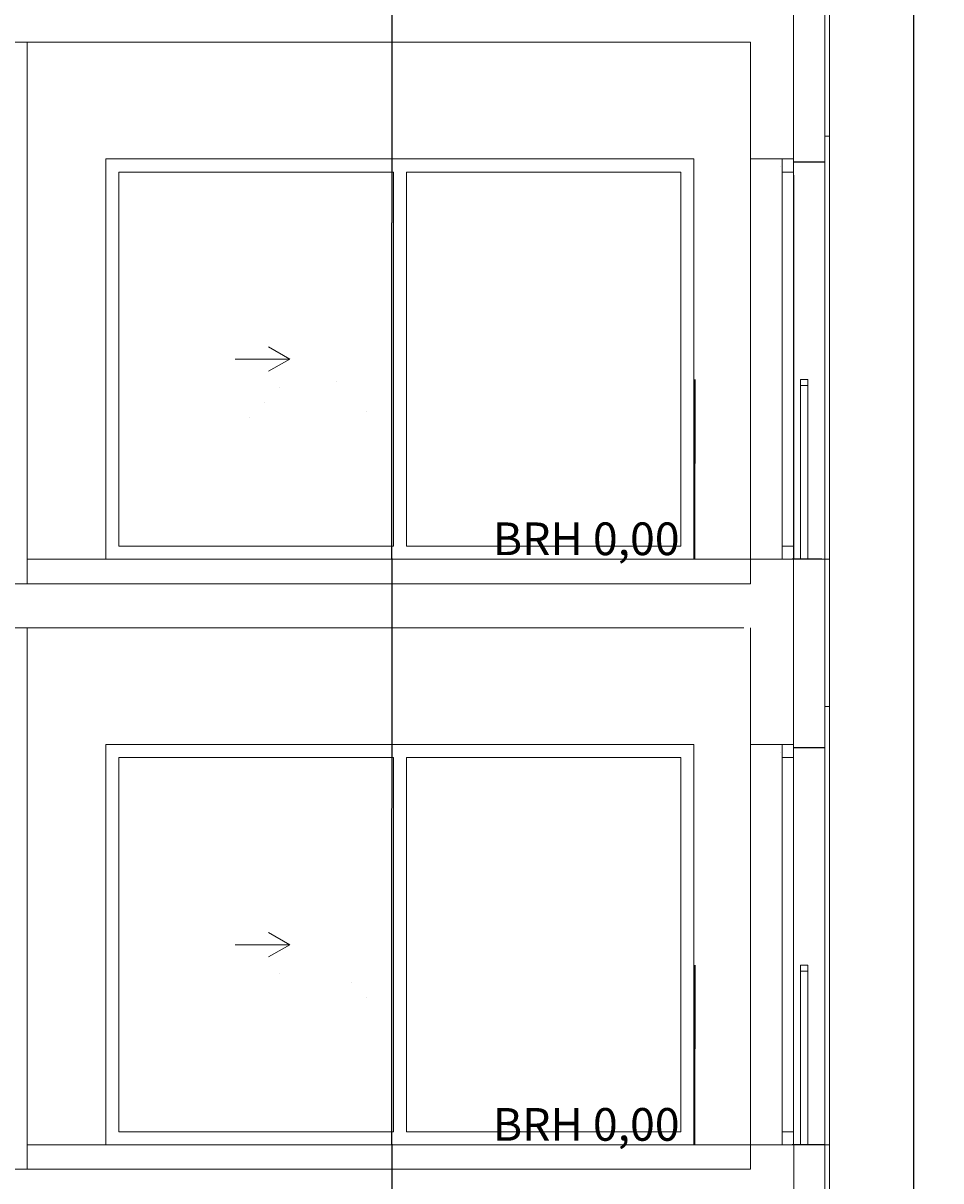
# Model space of a CAD drawing. Units: millimetres. Extents: x -286431 to 1041155, y -802662 to 10101.
# Drawn here: x 68241 to 73858, y -410263 to -403179 of the extents above; entities that cross this region are included whole.
import ezdxf
from ezdxf.enums import TextEntityAlignment as Align

# ---------------------------------------------------------------- set-up
doc = ezdxf.new("R2010")
doc.units = ezdxf.units.MM
doc.linetypes.add('220207_EIS2-4-AR-GES-SN-XX-0012-F-A-Schnitt BB CC DD$0$Strichpunktlinie', pattern=[0.670278, 0.352778, -0.176389, 0, -0.141111])
for name, color, linetype in [('220207_EIS2-4-AR-GES-SN-XX-0012-F-A-Schnitt BB CC DD$0$011 Wand außen', 7, 'Continuous'), ('220207_EIS2-4-AR-GES-SN-XX-0012-F-A-Schnitt BB CC DD$0$013 Wand innen', 7, 'Continuous'), ('220207_EIS2-4-AR-GES-SN-XX-0012-F-A-Schnitt BB CC DD$0$016 Fassade (Putzbänder etc)', 7, 'Continuous'), ('220207_EIS2-4-AR-GES-SN-XX-0012-F-A-Schnitt BB CC DD$0$022 Decke', 7, 'Continuous'), ('220207_EIS2-4-AR-GES-SN-XX-0012-F-A-Schnitt BB CC DD$0$097 Achsraster', 7, 'Continuous'), ('220207_EIS2-4-AR-GES-SN-XX-0012-F-A-Schnitt BB CC DD$0$101 Allgemein Bemaßung', 7, 'Continuous')]:
    doc.layers.add(name, color=color, linetype=linetype)
doc.styles.add('220207_EIS2-4-AR-GES-SN-XX-0012-F-A-Schnitt BB CC DD$0$ERSTELLTER_STIL_1', font='ARIALN.TTF')
doc.styles.add('220207_EIS2-4-AR-GES-SN-XX-0012-F-A-Schnitt BB CC DD$0$ERSTELLTER_STIL_3', font='arial.ttf')
doc.dimstyles.new('220207_EIS2-4-AR-GES-SN-XX-0012-F-A-Schnitt BB CC DD$0$ERSTELLTER_STIL__1', dxfattribs={"dimtxt": 0.2, "dimasz": 0.152, "dimexe": 0.18, "dimexo": 0.0625, "dimgap": 0.09, "dimtad": 1, "dimzin": 0, "dimdsep": 46, "dimtxsty": '220207_EIS2-4-AR-GES-SN-XX-0012-F-A-Schnitt BB CC DD$0$ERSTELLTER_STIL_1', "dimblk": '220207_EIS2-4-AR-GES-SN-XX-0012-F-A-Schnitt BB CC DD$0$ARROWHEAD_1', "dimblk1": '220207_EIS2-4-AR-GES-SN-XX-0012-F-A-Schnitt BB CC DD$0$ARROWHEAD_1', "dimblk2": '220207_EIS2-4-AR-GES-SN-XX-0012-F-A-Schnitt BB CC DD$0$ARROWHEAD_1', "dimcen": 0.09, "dimse1": 1, "dimse2": 1, "dimclrd": 7, "dimclre": 7, "dimclrt": 7, "dimazin": 0, "dimtfac": 1, "dimtdec": 4, "dimtmove": 0, "dimatfit": 3, "dimfxl": 1, "dimtolj": 1, "dimtzin": 0, "dimarcsym": 0})
doc.dimstyles.new('220207_EIS2-4-AR-GES-SN-XX-0012-F-A-Schnitt BB CC DD$0$ERSTELLTER_STIL__4', dxfattribs={"dimtxt": 0.2, "dimasz": 0.152, "dimexe": 0.18, "dimexo": 0.0625, "dimgap": 0.09, "dimtad": 1, "dimzin": 0, "dimdsep": 46, "dimtxsty": '220207_EIS2-4-AR-GES-SN-XX-0012-F-A-Schnitt BB CC DD$0$ERSTELLTER_STIL_1', "dimblk": '220207_EIS2-4-AR-GES-SN-XX-0012-F-A-Schnitt BB CC DD$0$ARROWHEAD_1', "dimblk1": '220207_EIS2-4-AR-GES-SN-XX-0012-F-A-Schnitt BB CC DD$0$ARROWHEAD_1', "dimblk2": '220207_EIS2-4-AR-GES-SN-XX-0012-F-A-Schnitt BB CC DD$0$ARROWHEAD_1', "dimcen": 0.09, "dimclrd": 7, "dimclre": 7, "dimclrt": 7, "dimazin": 0, "dimtfac": 1, "dimtdec": 4, "dimtmove": 0, "dimatfit": 3, "dimfxl": 1, "dimtolj": 1, "dimtzin": 0, "dimarcsym": 0})

# ---------------------------------------------------------------- blocks, each defined once
blk = doc.blocks.new('220207_EIS2-4-AR-GES-SN-XX-0012-F-A-Schnitt BB CC DD$0$ARROWHEAD_1')
at = {"color": 0, "linetype": 'Continuous', "lineweight": 0}
blk.add_line((0, 0), (-1, 0), dxfattribs=at)
blk.add_circle((0, 0), 0.25, dxfattribs=at)
blk = doc.blocks.new('*D143')
at = {"layer": '220207_EIS2-4-AR-GES-SN-XX-0012-F-A-Schnitt BB CC DD$0$101 Allgemein Bemaßung', "color": 7, "linetype": 'Continuous', "lineweight": -2, "transparency": 16777216}
for p, q in [((70498.5, -410038.8), (70498.5, -411566.2)), ((70498.5, -413621.8), (70498.5, -411567.2))]:
    blk.add_line(p, q, dxfattribs=at)
at = {"layer": 'Defpoints', "color": 0, "linetype": 'Continuous', "transparency": 16777216}
for p in [(70498.5, -410038.7), (70638.5, -410038.7), (70638.5, -413622)]:
    blk.add_point(p, dxfattribs=at)
at = {"layer": '220207_EIS2-4-AR-GES-SN-XX-0012-F-A-Schnitt BB CC DD$0$101 Allgemein Bemaßung', "color": 7, "linetype": 'Continuous', "lineweight": -2, "transparency": 16777216, "xscale": 0.152, "yscale": 0.152, "zscale": 0.152}
for p, rotation in [((70498.5, -410038.7), 90), ((70498.5, -413622), 270)]:
    blk.add_blockref('220207_EIS2-4-AR-GES-SN-XX-0012-F-A-Schnitt BB CC DD$0$ARROWHEAD_1', p, dxfattribs=dict(at, rotation=rotation))
at = {"layer": '220207_EIS2-4-AR-GES-SN-XX-0012-F-A-Schnitt BB CC DD$0$101 Allgemein Bemaßung', "color": 7, "linetype": 'Continuous', "lineweight": 5, "transparency": 16777216, "insert": (70498.5, -411566.7), "char_height": 0.2, "attachment_point": 5, "rotation": 90, "style": '220207_EIS2-4-AR-GES-SN-XX-0012-F-A-Schnitt BB CC DD$0$ERSTELLTER_STIL_1'}
blk.add_mtext('\\A1;3583.34', dxfattribs=at)
blk = doc.blocks.new('*D144')
at = {"layer": '220207_EIS2-4-AR-GES-SN-XX-0012-F-A-Schnitt BB CC DD$0$101 Allgemein Bemaßung', "color": 7, "linetype": 'Continuous', "lineweight": -2, "transparency": 16777216}
for p, q in [((70498.5, -406455.5), (70498.5, -407982.9)), ((70498.5, -410038.5), (70498.5, -407983.8))]:
    blk.add_line(p, q, dxfattribs=at)
at = {"layer": 'Defpoints', "color": 0, "linetype": 'Continuous', "transparency": 16777216}
for p in [(70498.5, -406455.3), (70638.5, -406455.3), (70638.5, -410038.7)]:
    blk.add_point(p, dxfattribs=at)
at = {"layer": '220207_EIS2-4-AR-GES-SN-XX-0012-F-A-Schnitt BB CC DD$0$101 Allgemein Bemaßung', "color": 7, "linetype": 'Continuous', "lineweight": -2, "transparency": 16777216, "xscale": 0.152, "yscale": 0.152, "zscale": 0.152}
for p, rotation in [((70498.5, -406455.3), 90), ((70498.5, -410038.7), 270)]:
    blk.add_blockref('220207_EIS2-4-AR-GES-SN-XX-0012-F-A-Schnitt BB CC DD$0$ARROWHEAD_1', p, dxfattribs=dict(at, rotation=rotation))
at = {"layer": '220207_EIS2-4-AR-GES-SN-XX-0012-F-A-Schnitt BB CC DD$0$101 Allgemein Bemaßung', "color": 7, "linetype": 'Continuous', "lineweight": 5, "transparency": 16777216, "insert": (70498.5, -407983.4), "char_height": 0.2, "attachment_point": 5, "rotation": 90, "style": '220207_EIS2-4-AR-GES-SN-XX-0012-F-A-Schnitt BB CC DD$0$ERSTELLTER_STIL_1'}
blk.add_mtext('\\A1;3583.31', dxfattribs=at)
blk = doc.blocks.new('*D145')
at = {"layer": '220207_EIS2-4-AR-GES-SN-XX-0012-F-A-Schnitt BB CC DD$0$101 Allgemein Bemaßung', "color": 7, "linetype": 'Continuous', "lineweight": -2, "transparency": 16777216}
for p, q in [((70498.5, -402872.2), (70498.5, -404399.6)), ((70498.5, -406455.2), (70498.5, -404400.6))]:
    blk.add_line(p, q, dxfattribs=at)
at = {"layer": 'Defpoints', "color": 0, "linetype": 'Continuous', "transparency": 16777216}
for p in [(70498.5, -402872.1), (70638.5, -402872.1), (70638.5, -406455.3)]:
    blk.add_point(p, dxfattribs=at)
at = {"layer": '220207_EIS2-4-AR-GES-SN-XX-0012-F-A-Schnitt BB CC DD$0$101 Allgemein Bemaßung', "color": 7, "linetype": 'Continuous', "lineweight": -2, "transparency": 16777216, "xscale": 0.152, "yscale": 0.152, "zscale": 0.152}
for p, rotation in [((70498.5, -402872.1), 90), ((70498.5, -406455.3), 270)]:
    blk.add_blockref('220207_EIS2-4-AR-GES-SN-XX-0012-F-A-Schnitt BB CC DD$0$ARROWHEAD_1', p, dxfattribs=dict(at, rotation=rotation))
at = {"layer": '220207_EIS2-4-AR-GES-SN-XX-0012-F-A-Schnitt BB CC DD$0$101 Allgemein Bemaßung', "color": 7, "linetype": 'Continuous', "lineweight": 5, "transparency": 16777216, "insert": (70498.5, -404400.1), "char_height": 0.2, "attachment_point": 5, "rotation": 90, "style": '220207_EIS2-4-AR-GES-SN-XX-0012-F-A-Schnitt BB CC DD$0$ERSTELLTER_STIL_1'}
blk.add_mtext('\\A1;3583.29', dxfattribs=at)
blk = doc.blocks.new('*D72')
at = {"layer": '220207_EIS2-4-AR-GES-SN-XX-0012-F-A-Schnitt BB CC DD$0$101 Allgemein Bemaßung', "color": 7, "linetype": 'Continuous', "lineweight": -2, "transparency": 16777216}
for p, q in [((72351.9, -408942.2), (72351.9, -409455.8)), ((72351.9, -410041.9), (72351.9, -409456.8))]:
    blk.add_line(p, q, dxfattribs=at)
at = {"layer": 'Defpoints', "color": 0, "linetype": 'Continuous', "transparency": 16777216}
for p in [(72351.9, -408942.1), (73107.5, -408942.1), (73107.5, -410042.1)]:
    blk.add_point(p, dxfattribs=at)
at = {"layer": '220207_EIS2-4-AR-GES-SN-XX-0012-F-A-Schnitt BB CC DD$0$101 Allgemein Bemaßung', "color": 7, "linetype": 'Continuous', "lineweight": -2, "transparency": 16777216, "xscale": 0.152, "yscale": 0.152, "zscale": 0.152}
for p, rotation in [((72351.9, -408942.1), 90), ((72351.9, -410042.1), 270)]:
    blk.add_blockref('220207_EIS2-4-AR-GES-SN-XX-0012-F-A-Schnitt BB CC DD$0$ARROWHEAD_1', p, dxfattribs=dict(at, rotation=rotation))
at = {"layer": '220207_EIS2-4-AR-GES-SN-XX-0012-F-A-Schnitt BB CC DD$0$101 Allgemein Bemaßung', "color": 7, "linetype": 'Continuous', "lineweight": 5, "transparency": 16777216, "insert": (72351.9, -409456.3), "char_height": 0.2, "attachment_point": 5, "rotation": 90, "style": '220207_EIS2-4-AR-GES-SN-XX-0012-F-A-Schnitt BB CC DD$0$ERSTELLTER_STIL_1'}
blk.add_mtext('\\A1;1100.00', dxfattribs=at)
blk = doc.blocks.new('*D73')
at = {"layer": '220207_EIS2-4-AR-GES-SN-XX-0012-F-A-Schnitt BB CC DD$0$101 Allgemein Bemaßung', "color": 7, "linetype": 'Continuous', "lineweight": -2, "transparency": 16777216}
for p, q in [((72351.9, -405358.9), (72351.9, -405872.5)), ((72351.9, -406458.6), (72351.9, -405873.5))]:
    blk.add_line(p, q, dxfattribs=at)
at = {"layer": 'Defpoints', "color": 0, "linetype": 'Continuous', "transparency": 16777216}
for p in [(72351.9, -405358.7), (73107.5, -405358.7), (73107.5, -406458.7)]:
    blk.add_point(p, dxfattribs=at)
at = {"layer": '220207_EIS2-4-AR-GES-SN-XX-0012-F-A-Schnitt BB CC DD$0$101 Allgemein Bemaßung', "color": 7, "linetype": 'Continuous', "lineweight": -2, "transparency": 16777216, "xscale": 0.152, "yscale": 0.152, "zscale": 0.152}
for p, rotation in [((72351.9, -405358.7), 90), ((72351.9, -406458.7), 270)]:
    blk.add_blockref('220207_EIS2-4-AR-GES-SN-XX-0012-F-A-Schnitt BB CC DD$0$ARROWHEAD_1', p, dxfattribs=dict(at, rotation=rotation))
at = {"layer": '220207_EIS2-4-AR-GES-SN-XX-0012-F-A-Schnitt BB CC DD$0$101 Allgemein Bemaßung', "color": 7, "linetype": 'Continuous', "lineweight": 5, "transparency": 16777216, "insert": (72351.9, -405873), "char_height": 0.2, "attachment_point": 5, "rotation": 90, "style": '220207_EIS2-4-AR-GES-SN-XX-0012-F-A-Schnitt BB CC DD$0$ERSTELLTER_STIL_1'}
blk.add_mtext('\\A1;1100.00', dxfattribs=at)
blk = doc.blocks.new('*D88')
at = {"layer": '220207_EIS2-4-AR-GES-SN-XX-0012-F-A-Schnitt BB CC DD$0$101 Allgemein Bemaßung', "color": 7, "linetype": 'Continuous', "lineweight": -2, "transparency": 16777216}
for p, q in [((73215.7, -398425.2), (73691.8, -398425.2)), ((73691.6, -398425.3), (73691.6, -417292.2)), ((73691.6, -436711.9), (73691.6, -417293.3)), ((73858, -436712.1), (73691.5, -436712.1))]:
    blk.add_line(p, q, dxfattribs=at)
at = {"layer": 'Defpoints', "color": 0, "linetype": 'Continuous', "transparency": 16777216}
for p in [(73215.7, -398425.2), (73691.6, -398425.2), (73858, -436712.1)]:
    blk.add_point(p, dxfattribs=at)
at = {"layer": '220207_EIS2-4-AR-GES-SN-XX-0012-F-A-Schnitt BB CC DD$0$101 Allgemein Bemaßung', "color": 7, "linetype": 'Continuous', "lineweight": -2, "transparency": 16777216, "xscale": 0.152, "yscale": 0.152, "zscale": 0.152}
for p, rotation in [((73691.6, -398425.2), 90), ((73691.6, -436712.1), 270)]:
    blk.add_blockref('220207_EIS2-4-AR-GES-SN-XX-0012-F-A-Schnitt BB CC DD$0$ARROWHEAD_1', p, dxfattribs=dict(at, rotation=rotation))
at = {"layer": '220207_EIS2-4-AR-GES-SN-XX-0012-F-A-Schnitt BB CC DD$0$101 Allgemein Bemaßung', "color": 7, "linetype": 'Continuous', "lineweight": 5, "transparency": 16777216, "insert": (73691.6, -417292.7), "char_height": 0.2, "attachment_point": 5, "rotation": 90, "style": '220207_EIS2-4-AR-GES-SN-XX-0012-F-A-Schnitt BB CC DD$0$ERSTELLTER_STIL_1'}
blk.add_mtext('\\A1;38286.85', dxfattribs=at)
blk = doc.blocks.new('220207_EIS2-4-AR-GES-SN-XX-0012-F-A-Schnitt BB CC DD$0$Standard-Rastermarker[10]_5', base_point=(22.5031, 42.4913))
at = {"layer": '220207_EIS2-4-AR-GES-SN-XX-0012-F-A-Schnitt BB CC DD$0$097 Achsraster', "color": 250, "linetype": '220207_EIS2-4-AR-GES-SN-XX-0012-F-A-Schnitt BB CC DD$0$Strichpunktlinie', "lineweight": 15, "true_color": 0x2d2d2d}
blk.add_line((22.5031, 41.4913), (22.5031, -8.7409), dxfattribs=at)
at = {"layer": '220207_EIS2-4-AR-GES-SN-XX-0012-F-A-Schnitt BB CC DD$0$097 Achsraster', "color": 7, "lineweight": 5, "style": '220207_EIS2-4-AR-GES-SN-XX-0012-F-A-Schnitt BB CC DD$0$ERSTELLTER_STIL_3'}
for tag, p in [('AC_MarkerText_1_0', (22.5031, 43.0113)), ('AC_MarkerText_1_1', (22.5031, -10.2209))]:
    blk.add_attdef(tag, text='', height=0.35, dxfattribs=at).set_placement(p, align=Align.MIDDLE_CENTER)

msp = doc.modelspace()

# ---------------------------------------------------------------- linework, layer by layer
at = {"color": 252, "linetype": 'Continuous', "lineweight": 15, "true_color": 0x878787}
for p, q in [((69873.448, -405234.223), (69743.544, -405159.223)), ((69537.872, -405234.223), (69873.448, -405234.223)), ((69873.448, -405234.223), (69743.544, -405309.223)), ((69873.448, -408817.537), (69743.544, -408742.537)), ((69537.872, -408817.537), (69873.448, -408817.537)), ((69873.448, -408817.537), (69743.544, -408892.537))]:
    msp.add_line(p, q, dxfattribs=at)
at = {"color": 7, "linetype": 'Continuous', "lineweight": 5}
for points in [[(73043.415, -406458.736), (72998.278, -406458.736), (72998.278, -405358.736), (73043.415, -405358.736)], [(73043.415, -410042.05), (72998.278, -410042.05), (72998.278, -408942.05), (73043.415, -408942.05)]]:
    msp.add_lwpolyline(points, close=True, dxfattribs=at)
at = {"color": 7, "linetype": 'Continuous', "lineweight": 9}
for points in [[(72998.278, -405396.034), (73043.415, -405396.034)], [(72998.278, -408979.348), (73043.415, -408979.348)]]:
    msp.add_lwpolyline(points, dxfattribs=at)
at = {"layer": '220207_EIS2-4-AR-GES-SN-XX-0012-F-A-Schnitt BB CC DD$0$011 Wand außen', "color": 7, "linetype": 'Continuous', "lineweight": 20}
for p, q in [((72692.114, -403295.45), (72692.114, -404152.05)), ((72877.565, -404058.736), (72877.465, -404058.736)), ((72877.565, -406458.736), (72877.465, -406458.736)), ((72692.114, -406878.736), (72692.114, -407722.05)), ((72877.565, -407642.05), (72877.465, -407642.05)), ((72877.565, -410042.05), (72877.465, -410042.05))]:
    msp.add_line(p, q, dxfattribs=at)
at = {"layer": '220207_EIS2-4-AR-GES-SN-XX-0012-F-A-Schnitt BB CC DD$0$011 Wand außen', "color": 7, "linetype": 'Continuous', "lineweight": 5}
for p, q in [((72692.114, -403402.05), (72692.114, -404152.05)), ((73147.465, -403869.273), (73147.465, -404108.736)), ((72697.465, -404009.709), (72692.114, -404009.709)), ((73147.465, -404029.709), (72997.465, -404029.709)), ((72957.114, -404089.709), (72887.314, -404089.709)), ((72957.114, -406378.736), (72887.314, -406378.736)), ((72957.314, -406408.736), (72957.214, -406408.736)), ((73147.465, -406458.736), (73129.965, -406458.736)), ((72692.114, -406878.736), (72692.114, -407722.05)), ((73147.465, -407452.587), (73147.465, -407692.05)), ((72697.465, -407593.024), (72692.114, -407593.024)), ((72957.114, -407672.91), (72887.314, -407672.91)), ((73147.465, -407613.023), (72997.465, -407613.023)), ((72957.114, -409962.05), (72887.314, -409962.05)), ((72957.314, -409992.05), (72957.214, -409992.05)), ((73147.465, -410042.05), (73129.965, -410042.05))]:
    msp.add_line(p, q, dxfattribs=at)
at = {"layer": '220207_EIS2-4-AR-GES-SN-XX-0012-F-A-Schnitt BB CC DD$0$011 Wand außen', "color": 252, "linetype": 'Continuous', "lineweight": 15, "true_color": 0x878787}
for p, q in [((68746.943, -406458.736), (68746.943, -404009.709)), ((68746.943, -404009.709), (72346.943, -404009.709)), ((68746.943, -406458.736), (68746.943, -404009.71)), ((68746.943, -404009.71), (72346.943, -404009.71)), ((72346.943, -404009.709), (72346.943, -406458.736)), ((72346.943, -404009.71), (72346.943, -406458.736)), ((68826.945, -404089.709), (68826.945, -406378.736)), ((68826.945, -404089.71), (70507.335, -404089.71)), ((68826.945, -406378.736), (68826.945, -404089.71)), ((70506.943, -404089.71), (70506.943, -406378.736)), ((70586.943, -406378.736), (70586.943, -404089.71)), ((70587.335, -404089.71), (72266.945, -404089.71)), ((72266.945, -406378.736), (72266.945, -404089.709)), ((72266.945, -404089.71), (72266.945, -406378.736)), ((68826.945, -406378.736), (70507.335, -406378.736)), ((70587.335, -406378.736), (72266.945, -406378.736)), ((68746.943, -410042.05), (68746.943, -407593.024)), ((68746.943, -407593.024), (72346.943, -407593.024)), ((68746.943, -410042.05), (68746.943, -407593.024)), ((68746.943, -407593.024), (72346.943, -407593.024)), ((72346.943, -407593.024), (72346.943, -410042.05)), ((72346.943, -407593.024), (72346.943, -410042.05)), ((68826.945, -407673.023), (68826.945, -409962.05)), ((68826.945, -407673.023), (70507.335, -407673.023)), ((68826.945, -409962.05), (68826.945, -407673.023)), ((70506.943, -407673.023), (70506.943, -409962.05)), ((70586.943, -409962.05), (70586.943, -407673.023)), ((70587.335, -407673.023), (72266.945, -407673.023)), ((72266.945, -409962.05), (72266.945, -407673.023)), ((72266.945, -407673.023), (72266.945, -409962.05)), ((68826.945, -409962.05), (70507.335, -409962.05)), ((70587.335, -409962.05), (72266.945, -409962.05))]:
    msp.add_line(p, q, dxfattribs=at)
at = {"layer": '220207_EIS2-4-AR-GES-SN-XX-0012-F-A-Schnitt BB CC DD$0$011 Wand außen', "color": 250, "linetype": 'Continuous', "lineweight": 15, "true_color": 0x0f0f0f}
for p, q in [((72692.114, -406608.736), (72692.114, -404058.736)), ((73147.465, -404108.736), (73147.465, -406458.736)), ((72692.114, -410042.05), (72692.114, -407642.05)), ((73147.465, -407692.05), (73147.465, -410042.05))]:
    msp.add_line(p, q, dxfattribs=at)
at = {"layer": '220207_EIS2-4-AR-GES-SN-XX-0012-F-A-Schnitt BB CC DD$0$011 Wand außen', "color": 7, "linetype": 'Continuous', "lineweight": 25}
for p, q in [((73147.465, -404029.709), (72957.114, -404029.709)), ((73117.465, -404029.709), (72997.465, -404029.709)), ((73117.465, -406458.736), (73114.965, -406458.736)), ((73147.465, -407613.023), (72957.114, -407613.023)), ((73117.465, -407613.023), (72997.465, -407613.023)), ((73117.465, -410042.05), (73114.965, -410042.05))]:
    msp.add_line(p, q, dxfattribs=at)
at = {"layer": '220207_EIS2-4-AR-GES-SN-XX-0012-F-A-Schnitt BB CC DD$0$011 Wand außen', "color": 9, "linetype": 'Continuous', "lineweight": 15, "true_color": 0xc3c3c3}
for p, q in [((69808.509, -405408.72), (69808.51, -405408.72)), ((70156.484, -405373.574), (70156.484, -405373.574)), ((69716.043, -405500.099), (69716.044, -405500.098)), ((69623.577, -405591.477), (69623.577, -405591.476)), ((70341.417, -405556.331), (70341.416, -405556.33)), ((69808.509, -408992.034), (69808.51, -408992.034)), ((70248.95, -409048.267), (70248.95, -409048.266)), ((70341.417, -409139.645), (70341.416, -409139.644))]:
    msp.add_line(p, q, dxfattribs=at)
at = {"layer": '220207_EIS2-4-AR-GES-SN-XX-0012-F-A-Schnitt BB CC DD$0$011 Wand außen', "color": 7, "linetype": 'Continuous', "lineweight": 20, "flags": 128}
for points in [[(72957.114, -402982.05), (72957.114, -404009.709)], [(72957.114, -404009.709), (72947.365, -404009.709), (72877.465, -404009.709), (72692.114, -404009.709)], [(72947.465, -406458.736), (72947.365, -406458.736), (72877.465, -406458.736), (72652.465, -406458.736)], [(72957.114, -406458.737), (72957.114, -407593.024)], [(72957.114, -407593.024), (72947.365, -407593.024), (72877.465, -407593.024), (72692.114, -407593.024)], [(72947.465, -410042.05), (72947.365, -410042.05), (72877.465, -410042.05), (72834.965, -410042.05)], [(72957.314, -410042.05), (72957.114, -411176.364)]]:
    msp.add_lwpolyline(points, dxfattribs=at)
at = {"layer": '220207_EIS2-4-AR-GES-SN-XX-0012-F-A-Schnitt BB CC DD$0$011 Wand außen', "color": 7, "linetype": 'Continuous', "lineweight": 5, "flags": 128}
for points in [[(72887.214, -404058.736), (72887.214, -404138.736), (72887.214, -406378.736), (72887.214, -406458.736)], [(72887.314, -404009.709), (72887.314, -404138.736), (72887.314, -406378.736), (72887.314, -406458.736)], [(72957.114, -404009.709), (72957.114, -404138.736), (72957.114, -406378.736), (72957.114, -406458.736)], [(72957.214, -404108.736), (72957.214, -404138.736), (72957.214, -406378.736), (72957.214, -406408.736), (72957.314, -406458.736)], [(72887.314, -407593.024), (72887.314, -407722.05), (72887.314, -409962.05), (72887.314, -410042.05)], [(72957.114, -407593.024), (72957.114, -407722.05), (72957.114, -409962.05), (72957.114, -410042.05)]]:
    msp.add_lwpolyline(points, dxfattribs=at)
at = {"layer": '220207_EIS2-4-AR-GES-SN-XX-0012-F-A-Schnitt BB CC DD$0$011 Wand außen', "color": 7, "linetype": 'Continuous', "lineweight": 25, "flags": 128}
for points in [[(73129.965, -406458.736), (72947.565, -406458.736), (72947.465, -406458.736)], [(73147.465, -410042.05), (72947.565, -410042.05), (72947.465, -410042.05)]]:
    msp.add_lwpolyline(points, dxfattribs=at)
at = {"layer": '220207_EIS2-4-AR-GES-SN-XX-0012-F-A-Schnitt BB CC DD$0$013 Wand innen', "color": 7, "linetype": 'Continuous', "lineweight": 13}
for p, q in [((68316.156, -403295.45), (68216.156, -403295.45)), ((68266.116, -403295.45), (68266.116, -406608.736)), ((68316.156, -406878.736), (68216.156, -406878.736)), ((68266.116, -406878.736), (68266.116, -410192.05))]:
    msp.add_line(p, q, dxfattribs=at)
at = {"layer": '220207_EIS2-4-AR-GES-SN-XX-0012-F-A-Schnitt BB CC DD$0$016 Fassade (Putzbänder etc)', "color": 250, "linetype": 'Continuous', "lineweight": 15, "true_color": 0x2d2d2d}
for p, q in [((73147.465, -403125.45), (73147.465, -403962.05)), ((73177.465, -403125.45), (73177.465, -403962.587)), ((73177.465, -403869.273), (73147.465, -403869.273)), ((73147.465, -406458.736), (73147.465, -407532.05)), ((73177.465, -406458.736), (73147.465, -406458.736)), ((73177.465, -406458.736), (73177.465, -407532.587)), ((73177.465, -407359.273), (73147.465, -407359.273)), ((73147.465, -410042.05), (73147.465, -411102.05)), ((73177.465, -410042.05), (73147.465, -410042.05)), ((73177.465, -410042.05), (73177.465, -411102.587))]:
    msp.add_line(p, q, dxfattribs=at)
at = {"layer": '220207_EIS2-4-AR-GES-SN-XX-0012-F-A-Schnitt BB CC DD$0$016 Fassade (Putzbänder etc)', "color": 250, "linetype": 'Continuous', "lineweight": 15, "true_color": 0x0f0f0f}
for p, q in [((73177.465, -403869.273), (73177.465, -406458.736)), ((73177.465, -407452.587), (73177.465, -410042.05))]:
    msp.add_line(p, q, dxfattribs=at)
at = {"layer": '220207_EIS2-4-AR-GES-SN-XX-0012-F-A-Schnitt BB CC DD$0$022 Decke', "color": 7, "linetype": 'Continuous', "lineweight": 20}
for p, q in [((72692.114, -403295.45), (64437.927, -403295.45)), ((72652.465, -406608.736), (64437.927, -406608.736)), ((72652.465, -406878.736), (64437.927, -406878.736)), ((72652.465, -410192.05), (64437.927, -410192.05))]:
    msp.add_line(p, q, dxfattribs=at)
at = {"layer": '220207_EIS2-4-AR-GES-SN-XX-0012-F-A-Schnitt BB CC DD$0$022 Decke', "color": 7, "linetype": 'Continuous', "lineweight": 5}
for p, q in [((72652.465, -403295.45), (68316.156, -403295.45)), ((72834.965, -406458.736), (68266.116, -406458.736)), ((72692.114, -406608.736), (64437.927, -406608.736)), ((72652.465, -406878.736), (68316.156, -406878.736)), ((72834.965, -410042.05), (68266.116, -410042.05)), ((72692.114, -410192.049), (72692.114, -410042.05)), ((72692.114, -410192.049), (64437.927, -410192.05))]:
    msp.add_line(p, q, dxfattribs=at)

# ---------------------------------------------------------------- block references
at = {"layer": '220207_EIS2-4-AR-GES-SN-XX-0012-F-A-Schnitt BB CC DD$0$097 Achsraster', "color": 250, "linetype": 'Continuous', "lineweight": 15, "true_color": 0x0f0f0f, "xscale": 1000, "yscale": 1000, "zscale": 1000}
msp.add_blockref('220207_EIS2-4-AR-GES-SN-XX-0012-F-A-Schnitt BB CC DD$0$Standard-Rastermarker[10]_5', (73147.465, -392580.743), dxfattribs=at)

# ---------------------------------------------------------------- texts
at = {"color": 7, "linetype": 'Continuous', "lineweight": 5, "char_height": 200, "attachment_point": 8, "rotation": 0.0000143, "style": '220207_EIS2-4-AR-GES-SN-XX-0012-F-A-Schnitt BB CC DD$0$ERSTELLTER_STIL_1'}
for insert in [(71687.465, -406433.975), (71687.465, -410017.289)]:
    msp.add_mtext('\\A1;BRH 0,00', dxfattribs=dict(at, insert=insert))

# ---------------------------------------------------------------- dimensions: what is measured, and where the dimension line sits
at = {"layer": '220207_EIS2-4-AR-GES-SN-XX-0012-F-A-Schnitt BB CC DD$0$101 Allgemein Bemaßung', "color": 7, "linetype": 'Continuous', "lineweight": 5}
for base, p1, p2, dimstyle, picture, middle in [((73691.636, -398425.198), (73858.02, -436712.05), (73215.686, -398425.198), '220207_EIS2-4-AR-GES-SN-XX-0012-F-A-Schnitt BB CC DD$0$ERSTELLTER_STIL__4', '*D88', (73691.636, -417292.747)), ((70498.485, -402872.056), (70638.485, -406455.342), (70638.485, -402872.056), '220207_EIS2-4-AR-GES-SN-XX-0012-F-A-Schnitt BB CC DD$0$ERSTELLTER_STIL__1', '*D145', (70498.485, -404400.056)), ((72351.903, -405358.736), (73107.465, -406458.736), (73107.465, -405358.736), '220207_EIS2-4-AR-GES-SN-XX-0012-F-A-Schnitt BB CC DD$0$ERSTELLTER_STIL__1', '*D73', (72351.903, -405872.972)), ((70498.485, -406455.342), (70638.485, -410038.656), (70638.485, -406455.342), '220207_EIS2-4-AR-GES-SN-XX-0012-F-A-Schnitt BB CC DD$0$ERSTELLTER_STIL__1', '*D144', (70498.485, -407983.356)), ((72351.903, -408942.05), (73107.465, -410042.05), (73107.465, -408942.05), '220207_EIS2-4-AR-GES-SN-XX-0012-F-A-Schnitt BB CC DD$0$ERSTELLTER_STIL__1', '*D72', (72351.903, -409456.286)), ((70498.485, -410038.656), (70638.485, -413621.996), (70638.485, -410038.656), '220207_EIS2-4-AR-GES-SN-XX-0012-F-A-Schnitt BB CC DD$0$ERSTELLTER_STIL__1', '*D143', (70498.485, -411566.684))]:
    dim = msp.add_linear_dim(base=base, p1=p1, p2=p2, angle=90, dimstyle=dimstyle, dxfattribs=at)
    dim.commit()
    dim.dimension.update_dxf_attribs({"geometry": picture, "text_midpoint": middle, "dimtype": 160, "text_rotation": 90})

doc.saveas('drawing.dxf')
